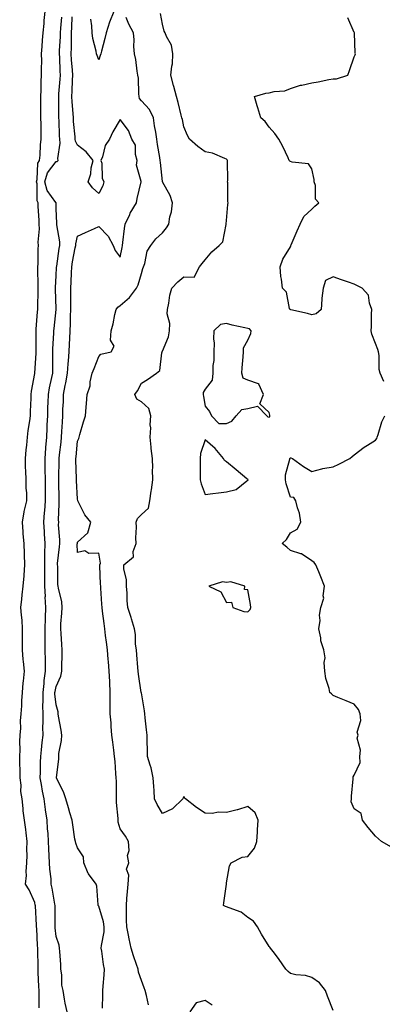
# Model space of a CAD drawing. Units: inches. Extents: x 979043 to 981683, y 7350698 to 7353338.
# Drawn here: x 980461 to 980631, y 7351285 to 7351748 of the extents above; entities that cross this region are included whole.
import ezdxf

# ---------------------------------------------------------------- set-up
doc = ezdxf.new("R2010")
doc.units = ezdxf.units.IN
doc.header["$MEASUREMENT"] = 0
doc.layers.add('Contour_97907350', color=7, linetype='Continuous', true_color=0x3b450d)

msp = doc.modelspace()

# ---------------------------------------------------------------- linework, layer by layer
at = {"layer": 'Contour_97907350'}
for points in [[(980470, 7351283.88, 3273), (980470.03, 7351289.94, 3273), (980470, 7351291.92, 3273), (980469.96, 7351293.83, 3273), (980469.61, 7351300.36, 3273), (980469.57, 7351301.92, 3273), (980469.53, 7351303.4, 3273), (980469.43, 7351310.54, 3273), (980469.4, 7351311.92, 3273), (980469.29, 7351313.16, 3273), (980468.89, 7351321.09, 3273), (980468.82, 7351321.92, 3273), (980468.8, 7351322.67, 3273), (980468.29, 7351331.67, 3273), (980468.28, 7351331.92, 3273), (980468.26, 7351332.12, 3273), (980468.05, 7351333.26, 3273), (980465.32, 7351339.18, 3273), (980463.72, 7351341.92, 3273), (980464.05, 7351345.92, 3273), (980463.99, 7351347.86, 3273), (980464.26, 7351351.92, 3273), (980464.44, 7351355.53, 3273), (980464.3, 7351358.17, 3273), (980464.45, 7351361.92, 3273), (980463.93, 7351366.05, 3273), (980463.75, 7351367.62, 3273), (980463.19, 7351371.92, 3273), (980462.5, 7351376.38, 3273), (980462.52, 7351377.45, 3273), (980462.01, 7351381.92, 3273), (980461.53, 7351385.4, 3273), (980461.57, 7351388.4, 3273), (980461.2, 7351391.92, 3273), (980461.15, 7351395.01, 3273), (980460.98, 7351398.99, 3273), (980460.92, 7351401.92, 3273), (980461.11, 7351404.98, 3273), (980460.98, 7351408.99, 3273), (980461.19, 7351411.92, 3273), (980461.4, 7351415.27, 3273), (980461.35, 7351418.62, 3273), (980461.59, 7351421.92, 3273), (980461.87, 7351425.74, 3273), (980461.86, 7351428.11, 3273), (980462.19, 7351431.92, 3273), (980462.6, 7351436.47, 3273), (980462.67, 7351437.3, 3273), (980463.1, 7351441.92, 3273), (980462.67, 7351446.54, 3273), (980462.58, 7351447.39, 3273), (980462.16, 7351451.92, 3273), (980462.26, 7351456.13, 3273), (980462.2, 7351457.77, 3273), (980462.31, 7351461.92, 3273), (980462.05, 7351465.92, 3273), (980461.73, 7351468.24, 3273), (980461.46, 7351471.92, 3273), (980461.93, 7351475.8, 3273), (980462.08, 7351477.89, 3273), (980462.62, 7351481.92, 3273), (980462.95, 7351486.82, 3273), (980462.97, 7351486.99, 3273), (980463.27, 7351491.92, 3273), (980463.19, 7351496.78, 3273), (980463.16, 7351497.03, 3273), (980463.09, 7351501.92, 3273), (980462.6, 7351506.47, 3273), (980462.6, 7351507.37, 3273), (980462.19, 7351511.92, 3273), (980463.01, 7351516.88, 3273), (980463, 7351516.96, 3273), (980464.31, 7351521.92, 3273), (980464.21, 7351525.76, 3273), (980464.02, 7351527.89, 3273), (980463.93, 7351531.92, 3273), (980463.87, 7351536.1, 3273), (980463.71, 7351537.59, 3273), (980463.67, 7351541.92, 3273), (980463.99, 7351545.98, 3273), (980464.22, 7351548.09, 3273), (980464.54, 7351551.92, 3273), (980464.89, 7351555.08, 3273), (980465.69, 7351559.56, 3273), (980465.98, 7351561.92, 3273), (980465.99, 7351563.98, 3273), (980466.27, 7351570.15, 3273), (980466.28, 7351571.92, 3273), (980466.45, 7351573.52, 3273), (980468.05, 7351581.75, 3273), (980468.06, 7351581.91, 3273), (980468.67, 7351591.29, 3273), (980468.69, 7351591.92, 3273), (980468.71, 7351592.58, 3273), (980468.66, 7351601.31, 3273), (980468.67, 7351601.92, 3273), (980468.72, 7351602.6, 3273), (980469.27, 7351610.7, 3273), (980469.38, 7351611.92, 3273), (980469.37, 7351613.24, 3273), (980469.53, 7351620.44, 3273), (980469.52, 7351621.92, 3273), (980469.55, 7351623.42, 3273), (980469.37, 7351630.6, 3273), (980469.4, 7351631.92, 3273), (980469.52, 7351633.4, 3273), (980469.55, 7351640.42, 3273), (980469.71, 7351641.92, 3273), (980469.62, 7351643.5, 3273), (980470.19, 7351649.78, 3273), (980470.1, 7351651.92, 3273), (980470.01, 7351653.89, 3273), (980469.67, 7351660.3, 3273), (980469.59, 7351661.92, 3273), (980469.05, 7351662.92, 3273), (980469.09, 7351670.87, 3273), (980468.82, 7351671.92, 3273), (980469.14, 7351673.01, 3273), (980469.41, 7351680.56, 3273), (980470.25, 7351681.92, 3273), (980470.47, 7351684.34, 3273), (980470.75, 7351689.23, 3273), (980471.01, 7351691.92, 3273), (980470.95, 7351694.83, 3273), (980470.97, 7351699, 3273), (980470.91, 7351701.92, 3273), (980470.9, 7351704.78, 3273), (980470.8, 7351709.17, 3273), (980470.79, 7351711.92, 3273), (980470.97, 7351714.84, 3273), (980470.95, 7351719.02, 3273), (980471.16, 7351721.92, 3273), (980471.12, 7351724.99, 3273), (980471.24, 7351728.72, 3273), (980471.21, 7351731.92, 3273), (980471.48, 7351735.35, 3273), (980471.62, 7351738.35, 3273), (980471.92, 7351741.92, 3273), (980472.38, 7351746.25, 3273), (980472.37, 7351747.6, 3273), (980472.95, 7351751.92, 3273)], [(980483.17, 7351281.92, 3272), (980482.2, 7351286.07, 3272), (980482.01, 7351287.96, 3272), (980481.27, 7351291.92, 3272), (980480.64, 7351294.51, 3272), (980480.69, 7351299.28, 3272), (980480.27, 7351301.92, 3272), (980480.23, 7351304.1, 3272), (980479.7, 7351310.27, 3272), (980479.67, 7351311.92, 3272), (980479.45, 7351313.32, 3272), (980478.05, 7351317.29, 3272), (980477.58, 7351321.46, 3272), (980477.55, 7351321.92, 3272), (980477.53, 7351322.44, 3272), (980477.52, 7351331.39, 3272), (980477.5, 7351331.92, 3272), (980477.4, 7351332.58, 3272), (980476.12, 7351339.98, 3272), (980475.77, 7351341.92, 3272), (980475.62, 7351344.35, 3272), (980475.12, 7351348.99, 3272), (980474.94, 7351351.92, 3272), (980474.82, 7351355.15, 3272), (980474.63, 7351358.5, 3272), (980474.5, 7351361.92, 3272), (980474.23, 7351365.74, 3272), (980474.05, 7351367.92, 3272), (980473.78, 7351371.92, 3272), (980473.11, 7351376.86, 3272), (980473.1, 7351376.97, 3272), (980472.42, 7351381.92, 3272), (980471.7, 7351385.57, 3272), (980471.17, 7351388.8, 3272), (980470.59, 7351391.92, 3272), (980470.68, 7351394.54, 3272), (980470.69, 7351399.28, 3272), (980470.78, 7351401.92, 3272), (980471.13, 7351405, 3272), (980471.51, 7351408.46, 3272), (980471.91, 7351411.92, 3272), (980471.82, 7351415.69, 3272), (980472, 7351417.97, 3272), (980471.93, 7351421.92, 3272), (980471.82, 7351425.69, 3272), (980471.96, 7351428.01, 3272), (980471.87, 7351431.92, 3272), (980472.38, 7351436.24, 3272), (980472.42, 7351437.56, 3272), (980473.03, 7351441.92, 3272), (980472.97, 7351446.84, 3272), (980472.97, 7351447, 3272), (980472.91, 7351451.92, 3272), (980472.9, 7351456.77, 3272), (980472.91, 7351457.06, 3272), (980472.89, 7351461.92, 3272), (980473.08, 7351466.9, 3272), (980473.08, 7351466.95, 3272), (980473.26, 7351471.92, 3272), (980472.95, 7351476.82, 3272), (980472.96, 7351477.01, 3272), (980472.71, 7351481.92, 3272), (980472.69, 7351486.56, 3272), (980472.7, 7351487.28, 3272), (980472.68, 7351491.92, 3272), (980472.78, 7351496.65, 3272), (980472.76, 7351497.21, 3272), (980472.86, 7351501.92, 3272), (980472.58, 7351506.45, 3272), (980472.5, 7351507.46, 3272), (980472.22, 7351511.92, 3272), (980472.62, 7351516.49, 3272), (980472.73, 7351517.24, 3272), (980473.09, 7351521.92, 3272), (980473.03, 7351526.9, 3272), (980473.03, 7351526.94, 3272), (980472.96, 7351531.92, 3272), (980472.92, 7351536.8, 3272), (980472.92, 7351537.05, 3272), (980472.88, 7351541.92, 3272), (980473.21, 7351546.76, 3272), (980473.25, 7351547.12, 3272), (980473.59, 7351551.92, 3272), (980473.8, 7351556.17, 3272), (980473.87, 7351557.74, 3272), (980474.08, 7351561.92, 3272), (980474.19, 7351565.78, 3272), (980474.3, 7351568.17, 3272), (980474.41, 7351571.92, 3272), (980474.86, 7351575.11, 3272), (980476.07, 7351579.94, 3272), (980476.41, 7351581.92, 3272), (980476.46, 7351583.51, 3272), (980476.46, 7351590.32, 3272), (980476.51, 7351591.92, 3272), (980476.54, 7351593.43, 3272), (980476.96, 7351600.83, 3272), (980476.99, 7351601.92, 3272), (980477.07, 7351602.9, 3272), (980477.99, 7351611.86, 3272), (980478, 7351611.92, 3272), (980478, 7351611.97, 3272), (980477.71, 7351621.58, 3272), (980477.71, 7351621.92, 3272), (980477.71, 7351622.26, 3272), (980478.05, 7351627.75, 3272), (980478.26, 7351631.72, 3272), (980478.26, 7351631.92, 3272), (980478.3, 7351632.18, 3272), (980479.48, 7351640.49, 3272), (980479.72, 7351641.92, 3272), (980479.76, 7351643.63, 3272), (980478.35, 7351651.62, 3272), (980478.36, 7351651.92, 3272), (980478.39, 7351652.26, 3272), (980478.05, 7351659.31, 3272), (980477.97, 7351661.84, 3272), (980477.97, 7351661.92, 3272), (980477.86, 7351662.1, 3272), (980473.87, 7351667.74, 3272), (980472.78, 7351671.92, 3272), (980473.97, 7351676, 3272), (980478.05, 7351681.41, 3272), (980478.53, 7351681.44, 3272), (980479.06, 7351681.92, 3272), (980478.86, 7351682.73, 3272), (980479.96, 7351690.01, 3272), (980479.72, 7351691.92, 3272), (980479.62, 7351693.49, 3272), (980479.39, 7351700.59, 3272), (980479.3, 7351701.92, 3272), (980479.25, 7351703.12, 3272), (980479.35, 7351710.63, 3272), (980479.3, 7351711.92, 3272), (980479.37, 7351713.24, 3272), (980479.92, 7351720.04, 3272), (980480.03, 7351721.92, 3272), (980479.92, 7351723.78, 3272), (980479.69, 7351730.28, 3272), (980479.59, 7351731.92, 3272), (980479.64, 7351733.51, 3272), (980480.04, 7351739.93, 3272), (980480.1, 7351741.92, 3272), (980480.24, 7351744.11, 3272), (980480.76, 7351749.21, 3272)], [(980499.76, 7351283.63, 3271), (980500, 7351289.97, 3271), (980499.98, 7351291.92, 3271), (980500.07, 7351293.94, 3271), (980500.66, 7351299.31, 3271), (980500.76, 7351301.92, 3271), (980500.34, 7351304.22, 3271), (980499.46, 7351310.51, 3271), (980499.22, 7351311.92, 3271), (980499.27, 7351313.14, 3271), (980500.51, 7351319.45, 3271), (980500.58, 7351321.92, 3271), (980500.28, 7351324.15, 3271), (980498.05, 7351331.51, 3271), (980497.88, 7351331.75, 3271), (980497.8, 7351331.92, 3271), (980497.71, 7351332.26, 3271), (980497.16, 7351341.04, 3271), (980496.76, 7351341.92, 3271), (980493.22, 7351346.76, 3271), (980493.07, 7351346.94, 3271), (980491.04, 7351351.92, 3271), (980490.83, 7351354.7, 3271), (980488.05, 7351358.97, 3271), (980487.23, 7351361.1, 3271), (980487.05, 7351361.92, 3271), (980486.87, 7351363.1, 3271), (980485.93, 7351369.8, 3271), (980485.59, 7351371.92, 3271), (980484.53, 7351375.44, 3271), (980483.81, 7351377.69, 3271), (980482.6, 7351381.92, 3271), (980481.45, 7351385.32, 3271), (980478.22, 7351391.76, 3271), (980478.15, 7351391.92, 3271), (980478.14, 7351392.01, 3271), (980479.29, 7351400.68, 3271), (980479.26, 7351401.92, 3271), (980479.35, 7351403.22, 3271), (980480.52, 7351409.45, 3271), (980480.66, 7351411.92, 3271), (980480.42, 7351414.29, 3271), (980479.18, 7351420.79, 3271), (980479.05, 7351421.92, 3271), (980478.93, 7351422.8, 3271), (980478.05, 7351426.1, 3271), (980477.47, 7351431.34, 3271), (980477.46, 7351431.92, 3271), (980477.52, 7351432.45, 3271), (980478.05, 7351434.82, 3271), (980480.31, 7351439.66, 3271), (980480.74, 7351441.92, 3271), (980480.77, 7351444.64, 3271), (980480.83, 7351449.13, 3271), (980480.87, 7351451.92, 3271), (980480.64, 7351454.51, 3271), (980480.37, 7351459.6, 3271), (980480.17, 7351461.92, 3271), (980480.29, 7351464.15, 3271), (980480.77, 7351469.19, 3271), (980480.9, 7351471.92, 3271), (980480.66, 7351474.53, 3271), (980479.07, 7351480.9, 3271), (980478.94, 7351481.92, 3271), (980478.84, 7351482.71, 3271), (980478.75, 7351491.22, 3271), (980478.68, 7351491.92, 3271), (980478.71, 7351492.59, 3271), (980479.61, 7351500.35, 3271), (980479.69, 7351501.92, 3271), (980479.71, 7351503.59, 3271), (980479.2, 7351510.77, 3271), (980479.22, 7351511.92, 3271), (980479.19, 7351513.06, 3271), (980479.48, 7351520.49, 3271), (980479.44, 7351521.92, 3271), (980479.4, 7351523.27, 3271), (980479.37, 7351530.6, 3271), (980479.33, 7351531.92, 3271), (980479.33, 7351533.2, 3271), (980479.49, 7351540.48, 3271), (980479.49, 7351541.92, 3271), (980479.65, 7351543.52, 3271), (980480.37, 7351549.59, 3271), (980480.62, 7351551.92, 3271), (980480.76, 7351554.63, 3271), (980480.98, 7351558.99, 3271), (980481.14, 7351561.92, 3271), (980481.24, 7351565.12, 3271), (980481.42, 7351568.55, 3271), (980481.53, 7351571.92, 3271), (980482.34, 7351576.21, 3271), (980482.61, 7351577.36, 3271), (980483.38, 7351581.92, 3271), (980483.65, 7351586.32, 3271), (980483.82, 7351587.69, 3271), (980484.11, 7351591.92, 3271), (980484.31, 7351595.66, 3271), (980484.45, 7351598.32, 3271), (980484.64, 7351601.92, 3271), (980484.8, 7351605.17, 3271), (980484.81, 7351608.68, 3271), (980484.94, 7351611.92, 3271), (980484.92, 7351615.06, 3271), (980484.92, 7351618.8, 3271), (980484.89, 7351621.92, 3271), (980485.04, 7351624.93, 3271), (980485.25, 7351629.11, 3271), (980485.38, 7351631.92, 3271), (980485.76, 7351634.21, 3271), (980487.04, 7351640.91, 3271), (980487.21, 7351641.92, 3271), (980487.23, 7351642.74, 3271), (980488.05, 7351646.35, 3271), (980491.87, 7351648.1, 3271), (980496.11, 7351649.98, 3271), (980498.05, 7351650.85, 3271), (980502.5, 7351646.37, 3271), (980504.81, 7351641.92, 3271), (980505.75, 7351639.61, 3271), (980508.05, 7351636.53, 3271), (980509.06, 7351640.92, 3271), (980509.21, 7351641.92, 3271), (980509.41, 7351643.28, 3271), (980510.11, 7351649.86, 3271), (980510.45, 7351651.92, 3271), (980512.63, 7351656.5, 3271), (980512.87, 7351657.09, 3271), (980515.75, 7351661.92, 3271), (980516.01, 7351663.96, 3271), (980517.96, 7351671.84, 3271), (980517.98, 7351671.92, 3271), (980517.99, 7351671.97, 3271), (980515.83, 7351679.7, 3271), (980516.08, 7351681.92, 3271), (980515.34, 7351684.63, 3271), (980515.24, 7351689.11, 3271), (980513.65, 7351691.92, 3271), (980512.03, 7351695.91, 3271), (980508.05, 7351701.17, 3271), (980504.58, 7351695.39, 3271), (980503.15, 7351691.92, 3271), (980501.13, 7351688.84, 3271), (980499.76, 7351683.63, 3271), (980499.08, 7351681.92, 3271), (980499.41, 7351680.56, 3271), (980499.65, 7351673.52, 3271), (980500.36, 7351671.92, 3271), (980499.99, 7351669.98, 3271), (980498.05, 7351666.36, 3271), (980495.11, 7351668.98, 3271), (980493.06, 7351671.92, 3271), (980494.32, 7351675.65, 3271), (980494.55, 7351678.42, 3271), (980495.35, 7351681.92, 3271), (980492.13, 7351686, 3271), (980488.05, 7351689.1, 3271), (980487.14, 7351691.01, 3271), (980487.02, 7351691.92, 3271), (980486.96, 7351693.02, 3271), (980486.26, 7351700.13, 3271), (980486.15, 7351701.92, 3271), (980486.07, 7351703.9, 3271), (980485.56, 7351709.43, 3271), (980485.46, 7351711.92, 3271), (980485.6, 7351714.37, 3271), (980485.75, 7351719.62, 3271), (980485.86, 7351721.92, 3271), (980485.72, 7351724.25, 3271), (980485.29, 7351729.15, 3271), (980485.12, 7351731.92, 3271), (980485.21, 7351734.77, 3271), (980485.18, 7351739.05, 3271), (980485.27, 7351741.92, 3271), (980485.42, 7351744.54, 3271), (980485.49, 7351749.37, 3271)], [(980521.42, 7351285.29, 3270), (980520.42, 7351289.54, 3270), (980519.79, 7351291.92, 3270), (980519.36, 7351293.22, 3270), (980518.05, 7351296.72, 3270), (980516.71, 7351300.58, 3270), (980516.49, 7351301.92, 3270), (980515.76, 7351304.22, 3270), (980514.42, 7351308.28, 3270), (980513.29, 7351311.92, 3270), (980512.4, 7351316.27, 3270), (980512, 7351317.97, 3270), (980511.15, 7351321.92, 3270), (980511.13, 7351325, 3270), (980511.07, 7351328.9, 3270), (980511.06, 7351331.92, 3270), (980511.29, 7351335.16, 3270), (980511.57, 7351338.4, 3270), (980511.82, 7351341.92, 3270), (980512.23, 7351346.1, 3270), (980511, 7351348.97, 3270), (980512.11, 7351351.92, 3270), (980511.5, 7351355.37, 3270), (980512.27, 7351357.7, 3270), (980511.97, 7351361.92, 3270), (980510.54, 7351364.41, 3270), (980508.05, 7351367.86, 3270), (980507.2, 7351371.07, 3270), (980507.19, 7351371.92, 3270), (980507.18, 7351372.79, 3270), (980506.43, 7351380.3, 3270), (980506.41, 7351381.92, 3270), (980506.31, 7351383.66, 3270), (980506.4, 7351390.27, 3270), (980506.29, 7351391.92, 3270), (980506.12, 7351393.85, 3270), (980505.69, 7351399.56, 3270), (980505.46, 7351401.92, 3270), (980505.11, 7351404.86, 3270), (980504.67, 7351408.54, 3270), (980504.25, 7351411.92, 3270), (980503.92, 7351416.05, 3270), (980503.83, 7351417.7, 3270), (980503.47, 7351421.92, 3270), (980503.45, 7351426.52, 3270), (980503.41, 7351427.28, 3270), (980503.39, 7351431.92, 3270), (980503.2, 7351436.78, 3270), (980503.18, 7351437.05, 3270), (980502.98, 7351441.92, 3270), (980502.62, 7351446.49, 3270), (980502.48, 7351447.49, 3270), (980502.09, 7351451.92, 3270), (980501.66, 7351455.53, 3270), (980501.23, 7351458.73, 3270), (980500.84, 7351461.92, 3270), (980500.52, 7351464.39, 3270), (980499.84, 7351470.13, 3270), (980499.61, 7351471.92, 3270), (980499.55, 7351473.43, 3270), (980499.01, 7351480.97, 3270), (980498.97, 7351481.92, 3270), (980498.91, 7351482.78, 3270), (980498.58, 7351491.39, 3270), (980498.55, 7351491.92, 3270), (980498.8, 7351492.67, 3270), (980498.05, 7351497.43, 3270), (980493.41, 7351497.28, 3270), (980491.54, 7351498.43, 3270), (980488.05, 7351497.75, 3270), (980487.98, 7351501.86, 3270), (980487.99, 7351501.92, 3270), (980487.99, 7351501.98, 3270), (980488.05, 7351502.57, 3270), (980492.98, 7351506.99, 3270), (980494.33, 7351511.92, 3270), (980491.57, 7351515.44, 3270), (980488.57, 7351521.4, 3270), (980488.27, 7351521.92, 3270), (980488.25, 7351522.12, 3270), (980488.05, 7351522.76, 3270), (980487.6, 7351531.47, 3270), (980487.59, 7351531.92, 3270), (980487.58, 7351532.39, 3270), (980487.31, 7351541.18, 3270), (980487.31, 7351541.92, 3270), (980487.38, 7351542.59, 3270), (980488.05, 7351549.94, 3270), (980488.68, 7351551.29, 3270), (980488.85, 7351551.92, 3270), (980489.21, 7351553.08, 3270), (980490.86, 7351559.11, 3270), (980491.83, 7351561.92, 3270), (980492.15, 7351566.02, 3270), (980492.29, 7351567.68, 3270), (980492.62, 7351571.92, 3270), (980494.02, 7351575.95, 3270), (980494.08, 7351577.94, 3270), (980494.92, 7351581.92, 3270), (980495.83, 7351584.14, 3270), (980498.05, 7351589.85, 3270), (980499.09, 7351590.89, 3270), (980503.83, 7351591.92, 3270), (980505.35, 7351594.61, 3270), (980503.54, 7351597.4, 3270), (980503.85, 7351601.92, 3270), (980504.83, 7351605.15, 3270), (980505.65, 7351609.52, 3270), (980506.25, 7351611.92, 3270), (980506.98, 7351613, 3270), (980508.05, 7351613.74, 3270), (980512.49, 7351617.47, 3270), (980515.79, 7351621.92, 3270), (980516.58, 7351623.39, 3270), (980518.05, 7351628.73, 3270), (980518.78, 7351631.19, 3270), (980519.06, 7351631.92, 3270), (980519.65, 7351633.52, 3270), (980520.74, 7351639.23, 3270), (980522.5, 7351641.92, 3270), (980524.87, 7351645.11, 3270), (980528.05, 7351647.83, 3270), (980529.79, 7351650.18, 3270), (980530.97, 7351651.92, 3270), (980531.47, 7351655.33, 3270), (980532.19, 7351657.78, 3270), (980532.61, 7351661.92, 3270), (980531.5, 7351665.36, 3270), (980528.05, 7351671.89, 3270), (980528.04, 7351671.91, 3270), (980528.04, 7351671.93, 3270), (980527.1, 7351680.98, 3270), (980526.89, 7351681.92, 3270), (980526.73, 7351683.24, 3270), (980525.55, 7351689.42, 3270), (980525.31, 7351691.92, 3270), (980524.78, 7351695.19, 3270), (980524.27, 7351698.14, 3270), (980523.68, 7351701.92, 3270), (980521.94, 7351705.8, 3270), (980518.05, 7351709.97, 3270), (980517.17, 7351711.04, 3270), (980517, 7351711.92, 3270), (980516.84, 7351713.13, 3270), (980516.66, 7351720.54, 3270), (980516.46, 7351721.92, 3270), (980516.07, 7351723.9, 3270), (980515.49, 7351729.36, 3270), (980514.87, 7351731.92, 3270), (980514.56, 7351735.4, 3270), (980514.67, 7351738.54, 3270), (980514.3, 7351741.92, 3270), (980512.11, 7351745.98, 3270), (980510.95, 7351749.02, 3270)], [(980505.12, 7351751.92, 3270), (980503.04, 7351746.93, 3270), (980503.03, 7351746.9, 3270), (980501.56, 7351741.92, 3270), (980500.82, 7351739.14, 3270), (980499.29, 7351733.16, 3270), (980498.97, 7351731.92, 3270), (980498.69, 7351731.27, 3270), (980498.05, 7351729.18, 3270), (980497.26, 7351731.13, 3270), (980496.99, 7351731.92, 3270), (980496.79, 7351733.17, 3270), (980495.26, 7351739.13, 3270), (980494.92, 7351741.92, 3270), (980494.77, 7351745.2, 3270), (980494.4, 7351748.26, 3270)], [(980608.05, 7351282.6, 3269), (980605.44, 7351289.31, 3269), (980604.51, 7351291.92, 3269), (980601.72, 7351295.59, 3269), (980598.05, 7351298.06, 3269), (980595.16, 7351299.03, 3269), (980590.6, 7351299.37, 3269), (980588.05, 7351299.95, 3269), (980586.95, 7351300.82, 3269), (980585.93, 7351301.92, 3269), (980582.72, 7351306.59, 3269), (980580.55, 7351309.42, 3269), (980578.67, 7351311.92, 3269), (980578.43, 7351312.3, 3269), (980578.05, 7351312.59, 3269), (980574.5, 7351318.37, 3269), (980572.51, 7351321.92, 3269), (980570.71, 7351324.57, 3269), (980568.05, 7351326.24, 3269), (980564.89, 7351328.75, 3269), (980559.22, 7351330.75, 3269), (980558.05, 7351331.31, 3269), (980557.55, 7351331.42, 3269), (980556.67, 7351331.92, 3269), (980556.76, 7351333.21, 3269), (980557.98, 7351341.85, 3269), (980557.99, 7351341.92, 3269), (980557.98, 7351341.99, 3269), (980558.05, 7351342.46, 3269), (980559.51, 7351350.45, 3269), (980560.19, 7351351.92, 3269), (980565.34, 7351354.63, 3269), (980568.05, 7351354.97, 3269), (980571.17, 7351358.8, 3269), (980572.33, 7351361.92, 3269), (980572.57, 7351366.44, 3269), (980572.51, 7351367.46, 3269), (980572.82, 7351371.92, 3269), (980571.49, 7351375.35, 3269), (980568.05, 7351378.41, 3269), (980563.12, 7351376.85, 3269), (980562.96, 7351376.83, 3269), (980558.05, 7351375.65, 3269), (980554.23, 7351375.74, 3269), (980551.29, 7351375.16, 3269), (980548.05, 7351375.28, 3269), (980544, 7351377.86, 3269), (980538.82, 7351381.92, 3269), (980538.43, 7351382.3, 3269), (980538.05, 7351383.06, 3269), (980537.71, 7351382.26, 3269), (980537.59, 7351381.92, 3269), (980532.73, 7351377.24, 3269), (980528.05, 7351375.03, 3269), (980525.48, 7351379.35, 3269), (980524.29, 7351381.92, 3269), (980524.04, 7351385.93, 3269), (980523.86, 7351387.73, 3269), (980523.62, 7351391.92, 3269), (980522.72, 7351396.59, 3269), (980522.22, 7351397.75, 3269), (980521.01, 7351401.92, 3269), (980520.92, 7351404.79, 3269), (980520.84, 7351409.13, 3269), (980520.75, 7351411.92, 3269), (980520.51, 7351414.38, 3269), (980519.89, 7351420.09, 3269), (980519.71, 7351421.92, 3269), (980519.5, 7351423.37, 3269), (980518.05, 7351431.76, 3269), (980518.03, 7351431.9, 3269), (980518.02, 7351431.92, 3269), (980518.02, 7351431.95, 3269), (980516.65, 7351440.53, 3269), (980516.48, 7351441.92, 3269), (980516.35, 7351443.62, 3269), (980515.85, 7351449.72, 3269), (980515.69, 7351451.92, 3269), (980515.36, 7351454.6, 3269), (980515.28, 7351459.15, 3269), (980514.88, 7351461.92, 3269), (980513.44, 7351466.53, 3269), (980513.26, 7351467.14, 3269), (980511.64, 7351471.92, 3269), (980511.37, 7351475.24, 3269), (980511.36, 7351478.61, 3269), (980511.13, 7351481.92, 3269), (980511.01, 7351484.88, 3269), (980509.89, 7351490.09, 3269), (980509.79, 7351491.92, 3269), (980514.3, 7351495.67, 3269), (980514.24, 7351498.12, 3269), (980515.55, 7351501.92, 3269), (980515.44, 7351504.53, 3269), (980515.77, 7351509.65, 3269), (980515.66, 7351511.92, 3269), (980516.29, 7351513.68, 3269), (980518.05, 7351515.59, 3269), (980521.46, 7351518.51, 3269), (980522.07, 7351521.92, 3269), (980522.68, 7351526.55, 3269), (980522.77, 7351527.2, 3269), (980523.38, 7351531.92, 3269), (980523.3, 7351536.67, 3269), (980523.39, 7351537.26, 3269), (980523.26, 7351541.92, 3269), (980522.71, 7351546.58, 3269), (980522.7, 7351547.27, 3269), (980522.24, 7351551.92, 3269), (980522.43, 7351556.31, 3269), (980522.26, 7351557.71, 3269), (980522.54, 7351561.92, 3269), (980521.51, 7351565.38, 3269), (980518.05, 7351568.54, 3269), (980515.85, 7351569.72, 3269), (980515.06, 7351571.92, 3269), (980516.22, 7351573.74, 3269), (980518.05, 7351577.25, 3269), (980520.95, 7351579.02, 3269), (980525.23, 7351581.92, 3269), (980526.71, 7351583.26, 3269), (980527.6, 7351591.47, 3269), (980527.78, 7351591.92, 3269), (980527.84, 7351592.13, 3269), (980528.05, 7351592.29, 3269), (980530.87, 7351599.1, 3269), (980531.32, 7351601.92, 3269), (980531.39, 7351605.26, 3269), (980530.18, 7351609.79, 3269), (980530.27, 7351611.92, 3269), (980530.94, 7351614.81, 3269), (980531.36, 7351618.61, 3269), (980532.42, 7351621.92, 3269), (980535.13, 7351624.84, 3269), (980538.05, 7351627.15, 3269), (980542.88, 7351627.09, 3269), (980545.4, 7351631.92, 3269), (980546.56, 7351633.42, 3269), (980548.05, 7351635.28, 3269), (980551.08, 7351638.9, 3269), (980554.52, 7351641.92, 3269), (980556.3, 7351643.67, 3269), (980557.86, 7351651.73, 3269), (980557.94, 7351651.92, 3269), (980557.93, 7351652.04, 3269), (980558.05, 7351653.71, 3269), (980558.73, 7351661.24, 3269), (980558.88, 7351661.92, 3269), (980558.69, 7351662.56, 3269), (980558.63, 7351671.35, 3269), (980558.52, 7351671.92, 3269), (980558.6, 7351672.47, 3269), (980558.43, 7351681.54, 3269), (980558.52, 7351681.92, 3269), (980558.31, 7351682.18, 3269), (980558.05, 7351682.51, 3269), (980557.21, 7351682.76, 3269), (980551.48, 7351685.35, 3269), (980548.05, 7351685.99, 3269), (980544.56, 7351688.43, 3269), (980540.68, 7351691.92, 3269), (980539.78, 7351693.64, 3269), (980538.05, 7351697.63, 3269), (980537.31, 7351701.17, 3269), (980537.12, 7351701.92, 3269), (980536.77, 7351703.2, 3269), (980535.32, 7351709.18, 3269), (980534.49, 7351711.92, 3269), (980533.26, 7351716.7, 3269), (980533.18, 7351717.05, 3269), (980531.96, 7351721.92, 3269), (980532.32, 7351726.19, 3269), (980532.68, 7351727.3, 3269), (980532.9, 7351731.92, 3269), (980532.21, 7351736.08, 3269), (980529.78, 7351740.19, 3269), (980529.15, 7351741.92, 3269), (980528.82, 7351742.69, 3269), (980528.05, 7351745.98, 3269), (980526.98, 7351750.85, 3269)], [(980631.95, 7351578.03, 3268), (980630.18, 7351581.92, 3268), (980629.76, 7351583.63, 3268), (980629.67, 7351590.3, 3268), (980629.4, 7351591.92, 3268), (980629.14, 7351593.02, 3268), (980628.05, 7351595.84, 3268), (980626.34, 7351600.21, 3268), (980625.91, 7351601.92, 3268), (980626.13, 7351603.85, 3268), (980626.04, 7351609.91, 3268), (980626.21, 7351611.92, 3268), (980625.13, 7351614.84, 3268), (980624.67, 7351618.55, 3268), (980621.77, 7351621.92, 3268), (980619.3, 7351623.17, 3268), (980618.05, 7351623.73, 3268), (980615.27, 7351624.71, 3268), (980611.98, 7351625.84, 3268), (980608.05, 7351627.23, 3268), (980604.51, 7351625.45, 3268), (980603.36, 7351621.92, 3268), (980602.85, 7351617.12, 3268), (980602.84, 7351616.71, 3268), (980602.42, 7351611.92, 3268), (980600.17, 7351609.8, 3268), (980598.05, 7351609.31, 3268), (980596.13, 7351609.99, 3268), (980588.22, 7351611.76, 3268), (980588.05, 7351611.81, 3268), (980587.93, 7351611.8, 3268), (980587.78, 7351611.92, 3268), (980587.57, 7351612.4, 3268), (980586.21, 7351620.08, 3268), (980584.3, 7351621.92, 3268), (980583.83, 7351626.14, 3268), (980583.54, 7351627.41, 3268), (980583.15, 7351631.92, 3268), (980584.52, 7351635.45, 3268), (980588.05, 7351641.38, 3268), (980588.28, 7351641.68, 3268), (980588.27, 7351641.92, 3268), (980588.45, 7351642.32, 3268), (980591.22, 7351648.75, 3268), (980592.63, 7351651.92, 3268), (980594.39, 7351655.58, 3268), (980598.05, 7351659.07, 3268), (980599.49, 7351660.49, 3268), (980601.34, 7351661.92, 3268), (980599.77, 7351663.64, 3268), (980599.82, 7351670.15, 3268), (980599.25, 7351671.92, 3268), (980599.12, 7351672.99, 3268), (980598.05, 7351677.94, 3268), (980596.46, 7351680.33, 3268), (980588.86, 7351681.11, 3268), (980588.05, 7351681.45, 3268), (980587.7, 7351681.57, 3268), (980587.46, 7351681.92, 3268), (980586.92, 7351683.05, 3268), (980584.51, 7351688.38, 3268), (980582.61, 7351691.92, 3268), (980580.65, 7351694.52, 3268), (980578.05, 7351697.59, 3268), (980576.25, 7351700.12, 3268), (980574.12, 7351701.92, 3268), (980572.68, 7351706.55, 3268), (980572.4, 7351707.57, 3268), (980571.12, 7351711.92, 3268), (980576.45, 7351713.52, 3268), (980578.05, 7351713.7, 3268), (980580.39, 7351714.26, 3268), (980585.37, 7351714.6, 3268), (980588.05, 7351715.64, 3268), (980592.78, 7351717.19, 3268), (980593.39, 7351717.26, 3268), (980598.05, 7351718.38, 3268), (980601.13, 7351718.84, 3268), (980606.11, 7351719.98, 3268), (980608.05, 7351720.31, 3268), (980609.69, 7351720.27, 3268), (980615.01, 7351721.92, 3268), (980615.81, 7351724.16, 3268), (980618.05, 7351730.51, 3268), (980618.49, 7351731.48, 3268), (980618.55, 7351731.92, 3268), (980618.45, 7351732.32, 3268), (980618.06, 7351741.91, 3268), (980618.06, 7351741.92, 3268), (980618.05, 7351741.93, 3268), (980615.03, 7351748.9, 3268)], [(980635.47, 7351359.34, 3268), (980630.76, 7351361.92, 3268), (980629.34, 7351363.21, 3268), (980628.05, 7351364.5, 3268), (980624.61, 7351368.49, 3268), (980621.94, 7351371.92, 3268), (980621.19, 7351375.06, 3268), (980618.05, 7351377.36, 3268), (980616.64, 7351380.51, 3268), (980616.72, 7351381.92, 3268), (980616.77, 7351383.2, 3268), (980617.49, 7351391.36, 3268), (980617.51, 7351391.92, 3268), (980617.57, 7351392.4, 3268), (980618.05, 7351393.15, 3268), (980620.85, 7351399.11, 3268), (980620.66, 7351401.92, 3268), (980621.01, 7351404.88, 3268), (980619.43, 7351410.55, 3268), (980619.84, 7351411.92, 3268), (980619.43, 7351413.29, 3268), (980621.13, 7351418.84, 3268), (980620.79, 7351421.92, 3268), (980620.04, 7351423.91, 3268), (980618.05, 7351426.43, 3268), (980614.18, 7351428.06, 3268), (980610.37, 7351429.59, 3268), (980608.05, 7351430.55, 3268), (980607.4, 7351431.27, 3268), (980606.54, 7351431.92, 3268), (980606.18, 7351433.79, 3268), (980604.72, 7351438.59, 3268), (980604.24, 7351441.92, 3268), (980603.92, 7351446.05, 3268), (980604.29, 7351448.17, 3268), (980603.75, 7351451.92, 3268), (980602.37, 7351456.24, 3268), (980602.34, 7351457.64, 3268), (980601.46, 7351461.92, 3268), (980601.94, 7351465.81, 3268), (980601.62, 7351468.35, 3268), (980602.4, 7351471.92, 3268), (980603.66, 7351476.32, 3268), (980603.46, 7351477.33, 3268), (980604.06, 7351481.92, 3268), (980602.38, 7351486.25, 3268), (980601.38, 7351488.59, 3268), (980600.02, 7351491.92, 3268), (980599.13, 7351493, 3268), (980598.05, 7351493.81, 3268), (980593.17, 7351497.03, 3268), (980592.91, 7351497.06, 3268), (980588.05, 7351498.65, 3268), (980586.41, 7351500.28, 3268), (980584.12, 7351501.92, 3268), (980586.16, 7351503.81, 3268), (980588.05, 7351506.93, 3268), (980591.22, 7351508.74, 3268), (980592.91, 7351511.92, 3268), (980592.26, 7351516.12, 3268), (980591.32, 7351518.65, 3268), (980590.6, 7351521.92, 3268), (980589.61, 7351523.48, 3268), (980588.05, 7351523.64, 3268), (980586.08, 7351529.95, 3268), (980585.73, 7351531.92, 3268), (980585.76, 7351534.21, 3268), (980587.75, 7351541.62, 3268), (980587.76, 7351541.92, 3268), (980587.88, 7351542.09, 3268), (980588.05, 7351542.16, 3268), (980588.28, 7351542.15, 3268), (980589.05, 7351541.92, 3268), (980594.23, 7351538.1, 3268), (980598.05, 7351535.83, 3268), (980602.87, 7351537.09, 3268), (980603.24, 7351537.11, 3268), (980608.05, 7351537.99, 3268), (980610.82, 7351539.15, 3268), (980615.97, 7351541.92, 3268), (980617.1, 7351542.86, 3268), (980618.05, 7351543.6, 3268), (980622.73, 7351547.24, 3268), (980624.31, 7351548.18, 3268), (980628.05, 7351550.55, 3268), (980628.63, 7351551.34, 3268), (980628.85, 7351551.92, 3268), (980629.32, 7351553.19, 3268), (980630.89, 7351559.07, 3268), (980632.36, 7351561.92, 3268)], [(980551.24, 7351285.12, 3270), (980548.05, 7351287.32, 3270), (980543.85, 7351286.12, 3270), (980540.82, 7351281.92, 3270)]]:
    msp.add_polyline3d(points, dxfattribs=at)
for points in [[(980578.05, 7351561.23, 3269), (980578.37, 7351561.6, 3269), (980578.36, 7351561.92, 3269), (980578.43, 7351562.3, 3269), (980578.05, 7351563.5, 3269), (980573.67, 7351567.54, 3269), (980575.47, 7351571.92, 3269), (980573.14, 7351576.83, 3269), (980573.25, 7351577.12, 3269), (980572.98, 7351576.99, 3269), (980568.05, 7351578.73, 3269), (980565.8, 7351579.67, 3269), (980565.16, 7351581.92, 3269), (980565.43, 7351584.54, 3269), (980565.79, 7351589.66, 3269), (980566.01, 7351591.92, 3269), (980566.05, 7351593.92, 3269), (980568.05, 7351597.45, 3269), (980569.38, 7351600.59, 3269), (980569.57, 7351601.92, 3269), (980568.9, 7351602.77, 3269), (980568.05, 7351602.99, 3269), (980566.64, 7351603.32, 3269), (980560.68, 7351604.55, 3269), (980558.05, 7351605.22, 3269), (980555.22, 7351604.75, 3269), (980552.15, 7351601.92, 3269), (980551.85, 7351598.12, 3269), (980552.24, 7351596.11, 3269), (980552.05, 7351591.92, 3269), (980552.01, 7351587.96, 3269), (980551.68, 7351585.56, 3269), (980551.63, 7351581.92, 3269), (980551.34, 7351578.63, 3269), (980548.05, 7351574.41, 3269), (980547.11, 7351572.86, 3269), (980547.04, 7351571.92, 3269), (980547.16, 7351571.04, 3269), (980548.05, 7351566.51, 3269), (980550.07, 7351563.94, 3269), (980551.06, 7351561.92, 3269), (980554.4, 7351558.27, 3269), (980558.05, 7351558.3, 3269), (980560.58, 7351559.39, 3269), (980562.52, 7351561.92, 3269), (980565.15, 7351564.82, 3269), (980568.05, 7351565.35, 3269), (980572.62, 7351566.49, 3269), (980576.94, 7351561.92, 3269), (980577.5, 7351561.38, 3269)], [(980568.05, 7351531.75, 3269), (980568.13, 7351531.84, 3269), (980568.13, 7351531.92, 3269), (980568.09, 7351531.96, 3269), (980568.05, 7351532, 3269), (980567.57, 7351532.4, 3269), (980562.61, 7351536.49, 3269), (980558.05, 7351540.28, 3269), (980557.08, 7351540.95, 3269), (980556.66, 7351541.92, 3269), (980552.75, 7351546.61, 3269), (980548.05, 7351550.63, 3269), (980545.78, 7351544.18, 3269), (980545.6, 7351541.92, 3269), (980545.63, 7351539.5, 3269), (980545.59, 7351534.38, 3269), (980545.62, 7351531.92, 3269), (980546.08, 7351529.95, 3269), (980548.05, 7351524.98, 3269), (980551.57, 7351525.44, 3269), (980554.2, 7351525.77, 3269), (980558.05, 7351526.29, 3269), (980562.64, 7351527.33, 3269), (980567.55, 7351531.42, 3269)], [(980568.05, 7351469.9, 3269), (980569.08, 7351470.89, 3269), (980569.52, 7351471.92, 3269), (980569.35, 7351473.21, 3269), (980568.05, 7351480.13, 3269), (980566.41, 7351480.28, 3269), (980566.71, 7351481.92, 3269), (980560.06, 7351483.93, 3269), (980558.05, 7351483.56, 3269), (980556.09, 7351483.88, 3269), (980549.81, 7351481.92, 3269), (980555.38, 7351479.26, 3269), (980558.05, 7351474.17, 3269), (980560.44, 7351474.32, 3269), (980560.96, 7351471.92, 3269), (980566.17, 7351470.03, 3269)]]:
    msp.add_polyline3d(points, close=True, dxfattribs=at)

doc.saveas('drawing.dxf')
